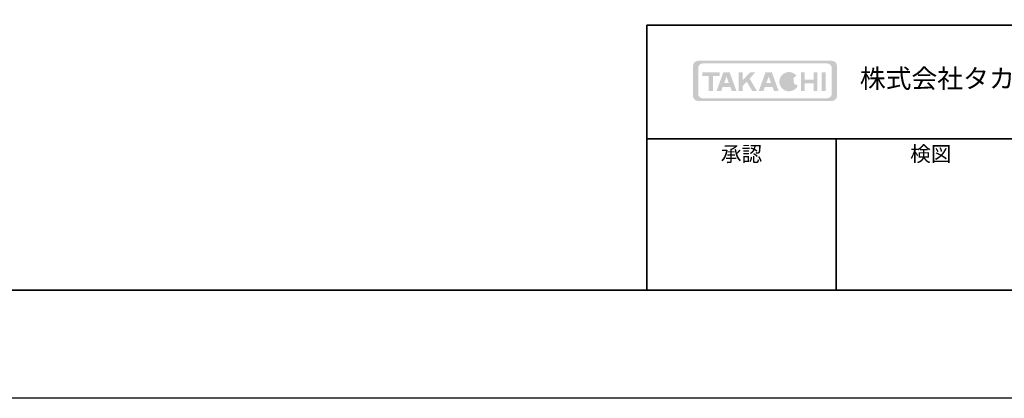
# Model space of a CAD drawing. Units: millimetres. Extents: x -50 to 7754, y -50 to 5560.
# Drawn here: x 1247 to 1702, y 3301 to 3476 of the extents above; entities that cross this region are included whole.
import ezdxf
from ezdxf.enums import TextEntityAlignment as Align

# ---------------------------------------------------------------- set-up
doc = ezdxf.new("R2010")
doc.units = ezdxf.units.MM
doc.header["$LTSCALE"] = 2
doc.layers.add('Border (ISO)', color=7, linetype='Continuous', lineweight=35)
doc.layers.add('Title (ISO)', color=7, linetype='Continuous', lineweight=35)
doc.layers.add('Hatch (ISO)', color=1, linetype='Continuous', lineweight=18, true_color=0xff0000)
doc.styles.add('Note Text (TK)', font='txt')

# ---------------------------------------------------------------- blocks, each defined once
blk = doc.blocks.new('図面枠 tk図枠')
at = {"layer": 'Border (ISO)'}
blk.add_line((14.5, 8), (405.5, 8), dxfattribs=at)
blk = doc.blocks.new('表題欄 tk表題欄')
at = {"layer": 'Hatch (ISO)'}
h = blk.add_hatch(color=256, dxfattribs=at)
edge = h.paths.add_edge_path(flags=0)
edge.add_arc((98.49, 235.66), 0.596, 270, 360)
edge.add_line((99.09, 235.66), (99.09, 239.07))
edge.add_arc((98.49, 239.07), 0.596, 0, 90)
edge.add_line((98.49, 239.67), (82.05, 239.67))
edge.add_arc((82.05, 239.07), 0.596, 90, 180)
edge.add_line((81.46, 239.07), (81.46, 235.66))
edge.add_arc((82.05, 235.66), 0.596, 180, 270)
edge.add_line((82.05, 235.06), (98.49, 235.06))
edge = h.paths.add_edge_path()
edge.add_line((80.76, 239.32), (80.76, 235.41))
edge.add_arc((81.46, 235.41), 0.702, 180, 270)
edge.add_line((81.46, 234.71), (99.09, 234.71))
edge.add_arc((99.09, 235.41), 0.702, 270, 360)
edge.add_line((99.79, 235.41), (99.79, 239.32))
edge.add_arc((99.09, 239.32), 0.702, 0, 90)
edge.add_line((99.09, 240.02), (81.46, 240.02))
edge.add_arc((81.46, 239.32), 0.702, 90, 180)
for points in [[(81.99, 238.51), (81.99, 238.02), (82.84, 238.02), (82.84, 236.02), (83.42, 236.02), (83.42, 238.02), (84.27, 238.02), (84.27, 238.51)], [(88.6, 236.02), (87.86, 237.25), (87.33, 236.69), (87.33, 236.02), (86.81, 236.02), (86.81, 238.51), (87.33, 238.51), (87.33, 237.46), (88.31, 238.51), (89.02, 238.51), (88.24, 237.66), (89.22, 236.02)], [(95.01, 238.51), (95.01, 236.02), (95.53, 236.02), (95.53, 237.02), (96.69, 237.02), (96.69, 236.02), (97.2, 236.02), (97.2, 238.51), (96.69, 238.51), (96.69, 237.51), (95.53, 237.51), (95.53, 238.51)], [(97.76, 238.51), (97.76, 236.02), (98.28, 236.02), (98.28, 238.51)]]:
    blk.add_hatch(color=256, dxfattribs=at).paths.add_polyline_path(points)
h = blk.add_hatch(color=256, dxfattribs=at)
h.paths.add_polyline_path([(85.51, 237.07), (84.87, 237.07), (85.19, 237.94)], flags=0)
h.paths.add_polyline_path([(85.7, 236.56), (84.68, 236.56), (84.48, 236.02), (83.87, 236.02), (84.78, 238.51), (85.6, 238.51), (86.51, 236.02), (85.89, 236.02)])
h = blk.add_hatch(color=256, dxfattribs=at)
h.paths.add_polyline_path([(90.44, 237.07), (91.08, 237.07), (90.76, 237.94)], flags=0)
h.paths.add_polyline_path([(90.06, 236.02), (90.25, 236.56), (91.27, 236.56), (91.47, 236.02), (92.08, 236.02), (91.17, 238.51), (90.35, 238.51), (89.44, 236.02)])
h = blk.add_hatch(color=256, dxfattribs=at)
edge = h.paths.add_edge_path()
edge.add_arc((93.44, 237.26), 1.27, 38.5505, 336.582)
edge.add_line((94.61, 236.76), (94.09, 236.98))
edge.add_ellipse((93.44, 237.26), major_axis=(0, -0.8), ratio=0.867347, start_angle=124.651, end_angle=429.4109, ccw=False)
edge.add_line((94.01, 237.72), (94.44, 238.06))
at = {"layer": 'Title (ISO)'}
for p, q in [((74.67, 244.72), (255.67, 244.72)), ((74.67, 209.72), (74.67, 244.72)), ((74.67, 229.72), (230.67, 229.72)), ((99.67, 229.72), (99.67, 209.72)), ((255.67, 209.72), (74.67, 209.72))]:
    blk.add_line(p, q, dxfattribs=at)
at = {"layer": 'Title (ISO)', "color": 7, "insert": (102.79, 237.36), "char_height": 2.5, "attachment_point": 4, "line_spacing_factor": 1.5, "style": 'Note Text (TK)'}
blk.add_mtext('株式会社タカチ電機工業', dxfattribs=at)
at = {"layer": 'Title (ISO)', "color": 1, "true_color": 0xff0000, "char_height": 2, "attachment_point": 5, "line_spacing_factor": 1.5, "style": 'Note Text (TK)'}
for s, insert in [('\\fＭＳ Ｐゴシック|b0|i0;\\H2.0000;承認', (87.17, 227.72)), ('\\fＭＳ Ｐゴシック|b0|i0;\\H2.0000;検図', (112.17, 227.72))]:
    blk.add_mtext(s, dxfattribs=dict(at, insert=insert))
at = {"layer": 'Title (ISO)', "color": 7, "style": 'Note Text (TK)'}
for tag, p in [('<品名>_001', (157.48, 235.82)), ('<ページ_No.>_001', (237.91, 213.97)), ('<総ページ数>_001', (246.76, 213.97)), ('作成日_001', (170.6, 211.94))]:
    blk.add_attdef(tag, p, '', height=2.5, dxfattribs=at)
blk.add_attdef('<尺度>', text='', height=2.5, dxfattribs=at).set_placement((243.17, 224.22), align=Align.MIDDLE_CENTER)

msp = doc.modelspace()

# ---------------------------------------------------------------- linework, layer by layer
at = {"color": 6}
msp.add_lwpolyline([(-50, 4384), (4822, 4384), (4822, 3300.5), (-50, 3300.5)], close=True, dxfattribs=at)

# ---------------------------------------------------------------- block references
at = {"xscale": 3.5, "yscale": 3.5, "zscale": 3.5}
for name, p in [('図面枠 tk図枠', (751.25, 3322.5)), ('表題欄 tk表題欄', (1275.6722, 2616.4959))]:
    msp.add_blockref(name, p, dxfattribs=at)

doc.saveas('drawing.dxf')
